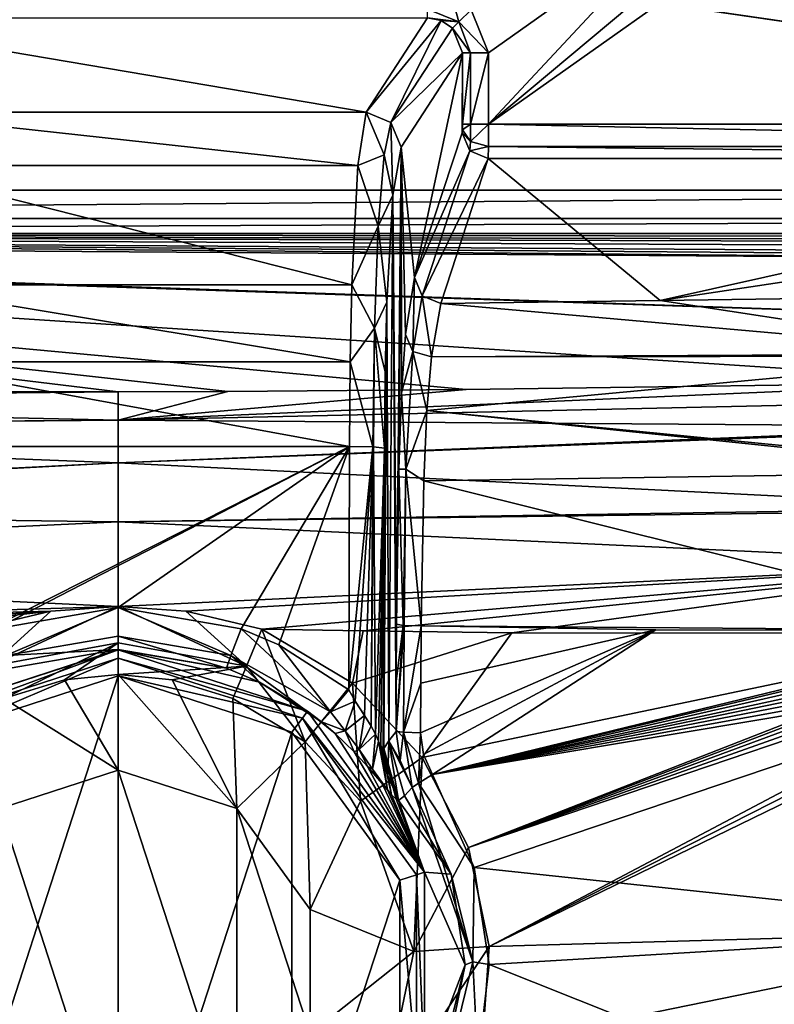
# Model space of a CAD drawing. Units: millimetres. Extents: x -250 to 250, y -319 to 10.
# Drawn here: x -11 to 75, y -159 to -46 of the extents above; entities that cross this region are included whole.
import ezdxf

# ---------------------------------------------------------------- set-up
doc = ezdxf.new("R2010")
doc.units = ezdxf.units.MM
doc.header["$LTSCALE"] = 101.851852
for name, color, linetype in [('10', 7, 'CONTINUOUS'), ('106', 7, 'CONTINUOUS'), ('107', 7, 'CONTINUOUS'), ('108', 7, 'CONTINUOUS'), ('109', 7, 'CONTINUOUS'), ('110', 7, 'CONTINUOUS'), ('111', 7, 'CONTINUOUS'), ('112', 7, 'CONTINUOUS'), ('113', 7, 'CONTINUOUS'), ('114', 7, 'CONTINUOUS'), ('115', 7, 'CONTINUOUS'), ('116', 7, 'CONTINUOUS'), ('117', 7, 'CONTINUOUS'), ('13', 7, 'CONTINUOUS'), ('137', 7, 'CONTINUOUS'), ('186', 7, 'CONTINUOUS'), ('209', 7, 'CONTINUOUS'), ('21', 7, 'CONTINUOUS'), ('210', 7, 'CONTINUOUS'), ('211', 7, 'CONTINUOUS'), ('212', 7, 'CONTINUOUS'), ('24', 7, 'CONTINUOUS'), ('262', 7, 'CONTINUOUS'), ('310', 7, 'CONTINUOUS'), ('32', 7, 'CONTINUOUS'), ('33', 7, 'CONTINUOUS'), ('35', 7, 'CONTINUOUS'), ('36', 7, 'CONTINUOUS'), ('4', 7, 'CONTINUOUS'), ('5', 7, 'CONTINUOUS'), ('53', 7, 'CONTINUOUS'), ('57', 7, 'CONTINUOUS'), ('6', 7, 'CONTINUOUS'), ('65', 7, 'CONTINUOUS'), ('69', 7, 'CONTINUOUS'), ('7', 7, 'CONTINUOUS'), ('72', 7, 'CONTINUOUS'), ('76', 7, 'CONTINUOUS'), ('8', 7, 'CONTINUOUS'), ('9', 7, 'CONTINUOUS'), ('91', 7, 'CONTINUOUS')]:
    doc.layers.add(name, color=color, linetype=linetype)

msp = doc.modelspace()

# ---------------------------------------------------------------- linework, layer by layer
at = {"layer": '10', "color": 7, "linetype": 'Continuous'}
for points in [[(-28.27, -56.9, 715.95), (28.27, -56.9, 715.95), (27.33, -62.99, 698.01), (-28.27, -56.9, 715.95)], [(-27.33, -62.99, 698.01), (-28.27, -56.9, 715.95), (27.33, -62.99, 698.01), (-27.33, -62.99, 698.01)], [(-26.65, -76.59, 684.94), (-27.33, -62.99, 698.01), (26.65, -76.59, 684.94), (-26.65, -76.59, 684.94)], [(26.65, -76.59, 684.94), (-27.33, -62.99, 698.01), (27.33, -62.99, 698.01), (26.65, -76.59, 684.94)], [(-26.45, -85.39, 681.13), (-26.65, -76.59, 684.94), (26.45, -85.39, 681.13), (-26.45, -85.39, 681.13)], [(26.45, -85.39, 681.13), (-26.65, -76.59, 684.94), (26.65, -76.59, 684.94), (26.45, -85.39, 681.13)], [(26.37, -95.06, 679.52), (-26.37, -95.06, 679.52), (-26.45, -85.39, 681.13), (26.37, -95.06, 679.52)], [(26.37, -95.06, 679.52), (-26.45, -85.39, 681.13), (26.45, -85.39, 681.13), (26.37, -95.06, 679.52)]]:
    msp.add_3dface(points, dxfattribs=at)
at = {"layer": '106', "color": 7, "linetype": 'Continuous'}
for points in [[(28.27, -56.9, 715.95), (35.28, -46.13, 837.27), (36.85, -46.45, 837.31), (28.27, -56.9, 715.95)], [(28.27, -56.9, 715.95), (36.85, -46.45, 837.31), (31.08, -58.07, 715.89), (28.27, -56.9, 715.95)], [(36.85, -46.45, 837.31), (38.12, -47.32, 837.31), (31.08, -58.07, 715.89), (36.85, -46.45, 837.31)], [(38.12, -47.32, 837.31), (39.26, -50.13, 837.17), (31.08, -58.07, 715.89), (38.12, -47.32, 837.31)], [(39.26, -50.13, 837.17), (32.26, -60.88, 716.07), (31.08, -58.07, 715.89), (39.26, -50.13, 837.17)]]:
    msp.add_3dface(points, dxfattribs=at)
at = {"layer": '107', "color": 7, "linetype": 'Continuous'}
for points in [[(27.33, -62.99, 698.01), (28.27, -56.9, 715.95), (30.31, -61.76, 702.5), (27.33, -62.99, 698.01)], [(28.27, -56.9, 715.95), (31.08, -58.07, 715.89), (30.31, -61.76, 702.5), (28.27, -56.9, 715.95)], [(31.08, -58.07, 715.89), (31.33, -66.37, 699.93), (30.31, -61.76, 702.5), (31.08, -58.07, 715.89)], [(32.26, -60.88, 716.07), (31.33, -66.37, 699.93), (31.08, -58.07, 715.89), (32.26, -60.88, 716.07)], [(29.66, -69.92, 691.26), (27.33, -62.99, 698.01), (30.31, -61.76, 702.5), (29.66, -69.92, 691.26)], [(31.33, -66.37, 699.93), (29.66, -69.92, 691.26), (30.31, -61.76, 702.5), (31.33, -66.37, 699.93)], [(26.65, -76.59, 684.94), (27.33, -62.99, 698.01), (29.66, -69.92, 691.26), (26.65, -76.59, 684.94)], [(31.33, -66.37, 699.93), (30.65, -78.6, 688.16), (29.66, -69.92, 691.26), (31.33, -66.37, 699.93)], [(29.22, -81.54, 683.61), (26.65, -76.59, 684.94), (29.66, -69.92, 691.26), (29.22, -81.54, 683.61)], [(30.65, -78.6, 688.16), (29.22, -81.54, 683.61), (29.66, -69.92, 691.26), (30.65, -78.6, 688.16)], [(26.45, -85.39, 681.13), (26.65, -76.59, 684.94), (29.22, -81.54, 683.61), (26.45, -85.39, 681.13)], [(30.65, -78.6, 688.16), (30.45, -86.52, 684.74), (29.22, -81.54, 683.61), (30.65, -78.6, 688.16)], [(29.04, -95.11, 680.54), (26.45, -85.39, 681.13), (29.22, -81.54, 683.61), (29.04, -95.11, 680.54)], [(29.04, -95.11, 680.54), (29.22, -81.54, 683.61), (29.12, -95.11, 680.61), (29.04, -95.11, 680.54)], [(29.22, -81.54, 683.61), (30.36, -95.23, 683.29), (29.12, -95.11, 680.61), (29.22, -81.54, 683.61)], [(30.45, -86.52, 684.74), (30.36, -95.23, 683.29), (29.22, -81.54, 683.61), (30.45, -86.52, 684.74)], [(26.37, -95.06, 679.52), (26.45, -85.39, 681.13), (29.04, -95.11, 680.54), (26.37, -95.06, 679.52)]]:
    msp.add_3dface(points, dxfattribs=at)
at = {"layer": '108', "color": 7, "linetype": 'Continuous'}
for points in [[(26.3, -122.82, 678.35), (26.37, -95.06, 679.52), (29.04, -95.11, 680.54), (26.3, -122.82, 678.35)], [(26.3, -122.82, 678.35), (29.04, -95.11, 680.54), (27.02, -124.11, 678.37), (26.3, -122.82, 678.35)], [(27.02, -124.11, 678.37), (29.04, -95.11, 680.54), (28.08, -125.75, 678.65), (27.02, -124.11, 678.37)], [(28.08, -125.75, 678.65), (29.04, -95.11, 680.54), (28.83, -126.96, 679.09), (28.08, -125.75, 678.65)], [(29.04, -95.11, 680.54), (29.12, -95.11, 680.61), (28.83, -126.96, 679.09), (29.04, -95.11, 680.54)], [(28.83, -126.96, 679.09), (29.12, -95.11, 680.61), (29.34, -127.9, 679.55), (28.83, -126.96, 679.09)], [(29.12, -95.11, 680.61), (30.36, -95.23, 683.29), (29.34, -127.9, 679.55), (29.12, -95.11, 680.61)], [(29.34, -127.9, 679.55), (30.36, -95.23, 683.29), (29.7, -128.67, 680.02), (29.34, -127.9, 679.55)], [(29.7, -128.67, 680.02), (30.36, -95.23, 683.29), (29.95, -129.24, 680.48), (29.7, -128.67, 680.02)], [(29.95, -129.24, 680.48), (30.36, -95.23, 683.29), (30.2, -129.69, 681.24), (29.95, -129.24, 680.48)], [(30.36, -95.23, 683.29), (30.28, -129.52, 681.85), (30.2, -129.69, 681.24), (30.36, -95.23, 683.29)]]:
    msp.add_3dface(points, dxfattribs=at)
at = {"layer": '109', "color": 7, "linetype": 'Continuous'}
for points in [[(30.85, -128.64, 691.62), (31.69, -127.58, 706.21), (32.15, -130.89, 706.16), (30.85, -128.64, 691.62)], [(30.28, -129.52, 681.85), (30.85, -128.64, 691.62), (30.73, -132.59, 682.17), (30.28, -129.52, 681.85)], [(30.85, -128.64, 691.62), (31.97, -135.45, 682.18), (30.73, -132.59, 682.17), (30.85, -128.64, 691.62)], [(33.52, -133.96, 706.15), (32.64, -134.91, 691.83), (30.85, -128.64, 691.62), (33.52, -133.96, 706.15)], [(33.52, -133.96, 706.15), (30.85, -128.64, 691.62), (32.15, -130.89, 706.16), (33.52, -133.96, 706.15)], [(32.64, -134.91, 691.83), (31.97, -135.45, 682.18), (30.85, -128.64, 691.62), (32.64, -134.91, 691.83)]]:
    msp.add_3dface(points, dxfattribs=at)
at = {"layer": '110', "color": 7, "linetype": 'Continuous'}
for points in [[(26.3, -122.82, 678.35), (27.02, -124.11, 678.37), (24.2, -125.33, 676.99), (26.3, -122.82, 678.35)], [(24.2, -125.33, 676.99), (27.02, -124.11, 678.37), (25.88, -127.5, 676.51), (24.2, -125.33, 676.99)], [(27.02, -124.11, 678.37), (28.08, -125.75, 678.65), (25.88, -127.5, 676.51), (27.02, -124.11, 678.37)], [(23.16, -126.48, 673.8), (24.2, -125.33, 676.99), (25.88, -127.5, 676.51), (23.16, -126.48, 673.8)], [(25.88, -127.5, 676.51), (28.08, -125.75, 678.65), (27.47, -129.64, 676.34), (25.88, -127.5, 676.51)], [(28.08, -125.75, 678.65), (28.83, -126.96, 679.09), (27.47, -129.64, 676.34), (28.08, -125.75, 678.65)], [(24.74, -127.83, 673.83), (23.16, -126.48, 673.8), (25.88, -127.5, 676.51), (24.74, -127.83, 673.83)], [(28.83, -126.96, 679.09), (29.34, -127.9, 679.55), (27.47, -129.64, 676.34), (28.83, -126.96, 679.09)], [(26.89, -129.92, 674.07), (24.74, -127.83, 673.83), (25.88, -127.5, 676.51), (26.89, -129.92, 674.07)], [(26.89, -129.92, 674.07), (25.88, -127.5, 676.51), (27.47, -129.64, 676.34), (26.89, -129.92, 674.07)], [(27.47, -129.64, 676.34), (29.34, -127.9, 679.55), (29.01, -131.89, 676.43), (27.47, -129.64, 676.34)], [(29.34, -127.9, 679.55), (29.7, -128.67, 680.02), (29.01, -131.89, 676.43), (29.34, -127.9, 679.55)], [(29.7, -128.67, 680.02), (30.7, -134.25, 677.32), (29.01, -131.89, 676.43), (29.7, -128.67, 680.02)], [(30.7, -134.25, 677.32), (29.7, -128.67, 680.02), (29.95, -129.24, 680.48), (30.7, -134.25, 677.32)], [(28.41, -131.57, 674.69), (26.89, -129.92, 674.07), (27.47, -129.64, 676.34), (28.41, -131.57, 674.69)], [(28.41, -131.57, 674.69), (27.47, -129.64, 676.34), (29.01, -131.89, 676.43), (28.41, -131.57, 674.69)], [(31.18, -134.8, 678.44), (30.7, -134.25, 677.32), (29.95, -129.24, 680.48), (31.18, -134.8, 678.44)], [(31.18, -134.8, 678.44), (29.95, -129.24, 680.48), (30.2, -129.69, 681.24), (31.18, -134.8, 678.44)], [(30.28, -129.52, 681.85), (31.7, -135.31, 680.31), (30.2, -129.69, 681.24), (30.28, -129.52, 681.85)], [(31.7, -135.31, 680.31), (31.18, -134.8, 678.44), (30.2, -129.69, 681.24), (31.7, -135.31, 680.31)], [(31.97, -135.45, 682.18), (31.7, -135.31, 680.31), (30.28, -129.52, 681.85), (31.97, -135.45, 682.18)], [(31.97, -135.45, 682.18), (30.28, -129.52, 681.85), (30.73, -132.59, 682.17), (31.97, -135.45, 682.18)], [(30.06, -133.49, 676.26), (28.41, -131.57, 674.69), (29.01, -131.89, 676.43), (30.06, -133.49, 676.26)], [(30.7, -134.25, 677.32), (30.06, -133.49, 676.26), (29.01, -131.89, 676.43), (30.7, -134.25, 677.32)]]:
    msp.add_3dface(points, dxfattribs=at)
at = {"layer": '111', "color": 7, "linetype": 'Continuous'}
for points in [[(0, -113.45, 678.75), (14.01, -115.88, 678.65), (12.85, -118.92, 677.27), (0, -113.45, 678.75)], [(0, -116.69, 677.37), (0, -113.45, 678.75), (12.85, -118.92, 677.27), (0, -116.69, 677.37)], [(12.34, -120.36, 674.09), (0, -118.22, 674.19), (0, -116.69, 677.37), (12.34, -120.36, 674.09)], [(12.34, -120.36, 674.09), (0, -116.69, 677.37), (12.85, -118.92, 677.27), (12.34, -120.36, 674.09)], [(14.01, -115.88, 678.65), (24.2, -125.33, 676.99), (12.85, -118.92, 677.27), (14.01, -115.88, 678.65)], [(14.01, -115.88, 678.65), (18.3, -117.69, 678.57), (24.2, -125.33, 676.99), (14.01, -115.88, 678.65)], [(18.3, -117.69, 678.57), (26.3, -122.82, 678.35), (24.2, -125.33, 676.99), (18.3, -117.69, 678.57)], [(16.12, -121.96, 674.01), (12.34, -120.36, 674.09), (12.85, -118.92, 677.27), (16.12, -121.96, 674.01)], [(23.16, -126.48, 673.8), (16.12, -121.96, 674.01), (12.85, -118.92, 677.27), (23.16, -126.48, 673.8)], [(24.2, -125.33, 676.99), (23.16, -126.48, 673.8), (12.85, -118.92, 677.27), (24.2, -125.33, 676.99)]]:
    msp.add_3dface(points, dxfattribs=at)
at = {"layer": '112', "color": 7, "linetype": 'Continuous'}
for points in [[(38.03, -43.71, 840), (38.83, -46.57, 839.27), (35.28, -45.13, 839.24), (38.03, -43.71, 840)], [(38.03, -43.71, 840), (40.25, -45.23, 840), (38.83, -46.57, 839.27), (38.03, -43.71, 840)], [(38.83, -46.57, 839.27), (35.28, -46.13, 837.27), (35.28, -45.13, 839.24), (38.83, -46.57, 839.27)], [(40.25, -45.23, 840), (42.25, -50.13, 840), (38.83, -46.57, 839.27), (40.25, -45.23, 840)], [(36.85, -46.45, 837.31), (35.28, -46.13, 837.27), (38.83, -46.57, 839.27), (36.85, -46.45, 837.31)], [(38.12, -47.32, 837.31), (36.85, -46.45, 837.31), (38.83, -46.57, 839.27), (38.12, -47.32, 837.31)], [(40.19, -50.13, 839.18), (38.12, -47.32, 837.31), (38.83, -46.57, 839.27), (40.19, -50.13, 839.18)], [(42.25, -50.13, 840), (40.19, -50.13, 839.18), (38.83, -46.57, 839.27), (42.25, -50.13, 840)], [(39.26, -50.13, 837.17), (38.12, -47.32, 837.31), (40.19, -50.13, 839.18), (39.26, -50.13, 837.17)]]:
    msp.add_3dface(points, dxfattribs=at)
at = {"layer": '113', "color": 7, "linetype": 'Continuous'}
for points in [[(39.26, -58.25, 837.17), (39.26, -50.13, 837.17), (40.19, -50.13, 839.18), (39.26, -58.25, 837.17)], [(39.26, -58.25, 837.17), (40.19, -50.13, 839.18), (40.19, -58.25, 839.18), (39.26, -58.25, 837.17)], [(42.25, -50.13, 840), (42.25, -58.25, 840), (40.19, -58.25, 839.18), (42.25, -50.13, 840)], [(40.19, -50.13, 839.18), (42.25, -50.13, 840), (40.19, -58.25, 839.18), (40.19, -50.13, 839.18)]]:
    msp.add_3dface(points, dxfattribs=at)
at = {"layer": '114', "color": 7, "linetype": 'Continuous'}
for points in [[(31.69, -127.58, 706.21), (31.71, -121.89, 706.54), (32.5, -115.47, 708.78), (31.69, -127.58, 706.21)], [(32.61, -115.48, 708.9), (31.69, -127.58, 706.21), (32.5, -115.47, 708.78), (32.61, -115.48, 708.9)], [(32.55, -127.68, 708.15), (31.69, -127.58, 706.21), (32.61, -115.48, 708.9), (32.55, -127.68, 708.15)], [(31.71, -121.89, 706.54), (31.73, -115.34, 706.95), (32.5, -115.47, 708.78), (31.71, -121.89, 706.54)], [(34.55, -115.54, 709.77), (32.55, -127.68, 708.15), (32.61, -115.48, 708.9), (34.55, -115.54, 709.77)], [(34.55, -115.54, 709.77), (34.51, -122.06, 709.35), (32.55, -127.68, 708.15), (34.55, -115.54, 709.77)], [(34.51, -122.06, 709.35), (34.48, -127.74, 709.03), (32.55, -127.68, 708.15), (34.51, -122.06, 709.35)]]:
    msp.add_3dface(points, dxfattribs=at)
at = {"layer": '115', "color": 7, "linetype": 'Continuous'}
for points in [[(32.15, -130.89, 706.16), (31.69, -127.58, 706.21), (32.55, -127.68, 708.15), (32.15, -130.89, 706.16)], [(33.52, -133.96, 706.15), (32.15, -130.89, 706.16), (32.55, -127.68, 708.15), (33.52, -133.96, 706.15)], [(33.52, -133.96, 706.15), (32.55, -127.68, 708.15), (34.25, -133.5, 708.01), (33.52, -133.96, 706.15)], [(32.55, -127.68, 708.15), (34.48, -127.74, 709.03), (34.25, -133.5, 708.01), (32.55, -127.68, 708.15)], [(34.48, -127.74, 709.03), (34.81, -130.22, 708.92), (34.25, -133.5, 708.01), (34.48, -127.74, 709.03)], [(34.81, -130.22, 708.92), (35.83, -132.51, 708.88), (34.25, -133.5, 708.01), (34.81, -130.22, 708.92)]]:
    msp.add_3dface(points, dxfattribs=at)
at = {"layer": '116', "color": 7, "linetype": 'Continuous'}
for points in [[(35.83, -132.51, 708.88), (40.59, -143.1, 708.88), (34.25, -133.5, 708.01), (35.83, -132.51, 708.88)], [(33.52, -133.96, 706.15), (34.25, -133.5, 708.01), (40.43, -153.88, 708.01), (33.52, -133.96, 706.15)], [(34.25, -133.5, 708.01), (40.59, -143.1, 708.88), (40.43, -153.88, 708.01), (34.25, -133.5, 708.01)], [(37.98, -143.86, 706.15), (33.52, -133.96, 706.15), (40.43, -153.88, 708.01), (37.98, -143.86, 706.15)], [(40.59, -143.1, 708.88), (42.29, -154.18, 708.88), (40.43, -153.88, 708.01), (40.59, -143.1, 708.88)], [(39.57, -154.23, 706.15), (37.98, -143.86, 706.15), (40.43, -153.88, 708.01), (39.57, -154.23, 706.15)], [(35.39, -174.57, 708.01), (39.57, -154.23, 706.15), (40.43, -153.88, 708.01), (35.39, -174.57, 708.01)], [(41.03, -165.3, 708.88), (35.39, -174.57, 708.01), (40.43, -153.88, 708.01), (41.03, -165.3, 708.88)], [(42.29, -154.18, 708.88), (41.03, -165.3, 708.88), (40.43, -153.88, 708.01), (42.29, -154.18, 708.88)], [(34.52, -174.36, 706.15), (39.57, -154.23, 706.15), (35.39, -174.57, 708.01), (34.52, -174.36, 706.15)]]:
    msp.add_3dface(points, dxfattribs=at)
at = {"layer": '117', "color": 7, "linetype": 'Continuous'}
for points in [[(21.32, -128.76, 715.25), (16.38, -115.89, 718.93), (14.61, -120.13, 717.78), (21.32, -128.76, 715.25)], [(21.32, -128.76, 715.25), (26.73, -122.08, 718.93), (16.38, -115.89, 718.93), (21.32, -128.76, 715.25)], [(13.06, -123.82, 715.26), (21.32, -128.76, 715.25), (14.61, -120.13, 717.78), (13.06, -123.82, 715.26)], [(21.32, -128.76, 715.25), (27.63, -135.52, 715.25), (26.73, -122.08, 718.93), (21.32, -128.76, 715.25)], [(27.63, -135.52, 715.25), (34.65, -130.56, 718.93), (26.73, -122.08, 718.93), (27.63, -135.52, 715.25)], [(27.63, -135.52, 715.25), (33.73, -152.7, 715.26), (34.65, -130.56, 718.93), (27.63, -135.52, 715.25)], [(33.73, -152.7, 715.26), (39.95, -140.81, 718.93), (34.65, -130.56, 718.93), (33.73, -152.7, 715.26)], [(33.73, -152.7, 715.26), (42.29, -152.12, 718.93), (39.95, -140.81, 718.93), (33.73, -152.7, 715.26)], [(33.73, -152.7, 715.26), (30, -170.58, 715.25), (42.29, -152.12, 718.93), (33.73, -152.7, 715.26)], [(30, -170.58, 715.25), (41.5, -163.65, 718.93), (42.29, -152.12, 718.93), (30, -170.58, 715.25)]]:
    msp.add_3dface(points, dxfattribs=at)
at = {"layer": '13', "color": 7, "linetype": 'Continuous'}
for points in [[(32.26, -60.88, 716.07), (39.26, -50.13, 837.17), (33.79, -75.77, 742.6), (32.26, -60.88, 716.07)], [(33.79, -75.77, 742.6), (39.26, -50.13, 837.17), (39.21, -59.24, 836.35), (33.79, -75.77, 742.6)], [(39.21, -59.24, 836.35), (39.26, -50.13, 837.17), (39.25, -58.9, 836.94), (39.21, -59.24, 836.35)], [(39.26, -50.13, 837.17), (39.26, -58.25, 837.17), (39.25, -58.9, 836.94), (39.26, -50.13, 837.17)], [(31.33, -66.37, 699.93), (32.26, -60.88, 716.07), (31.73, -115.34, 706.95), (31.33, -66.37, 699.93)], [(31.73, -115.34, 706.95), (32.26, -60.88, 716.07), (31.99, -97.66, 711.36), (31.73, -115.34, 706.95)], [(31.99, -97.66, 711.36), (32.26, -60.88, 716.07), (32.32, -88.94, 717.18), (31.99, -97.66, 711.36)], [(32.32, -88.94, 717.18), (32.26, -60.88, 716.07), (32.78, -82.28, 725.05), (32.32, -88.94, 717.18)], [(32.78, -82.28, 725.05), (32.26, -60.88, 716.07), (33.79, -75.77, 742.6), (32.78, -82.28, 725.05)], [(30.65, -78.6, 688.16), (31.33, -66.37, 699.93), (30.85, -128.64, 691.62), (30.65, -78.6, 688.16)], [(30.85, -128.64, 691.62), (31.33, -66.37, 699.93), (31.69, -127.58, 706.21), (30.85, -128.64, 691.62)], [(31.69, -127.58, 706.21), (31.33, -66.37, 699.93), (31.71, -121.89, 706.54), (31.69, -127.58, 706.21)], [(31.71, -121.89, 706.54), (31.33, -66.37, 699.93), (31.73, -115.34, 706.95), (31.71, -121.89, 706.54)], [(30.45, -86.52, 684.74), (30.65, -78.6, 688.16), (30.28, -129.52, 681.85), (30.45, -86.52, 684.74)], [(30.28, -129.52, 681.85), (30.65, -78.6, 688.16), (30.85, -128.64, 691.62), (30.28, -129.52, 681.85)], [(30.36, -95.23, 683.29), (30.45, -86.52, 684.74), (30.28, -129.52, 681.85), (30.36, -95.23, 683.29)]]:
    msp.add_3dface(points, dxfattribs=at)
at = {"layer": '137', "color": 7, "linetype": 'Continuous'}
for points in [[(-14.01, -115.88, 678.65), (0, -113.45, 678.75), (-12.85, -118.92, 677.27), (-14.01, -115.88, 678.65)], [(0, -113.45, 678.75), (0, -116.69, 677.37), (-12.85, -118.92, 677.27), (0, -113.45, 678.75)], [(0, -116.69, 677.37), (0, -118.22, 674.19), (-12.85, -118.92, 677.27), (0, -116.69, 677.37)], [(0, -118.22, 674.19), (-12.34, -120.36, 674.09), (-12.85, -118.92, 677.27), (0, -118.22, 674.19)]]:
    msp.add_3dface(points, dxfattribs=at)
at = {"layer": '186', "color": 7, "linetype": 'Continuous'}
for points in [[(42.25, -58.25, 840), (162.46, -60.82, 839.06), (42.24, -60.82, 839.06), (42.25, -58.25, 840)], [(42.25, -58.25, 840), (162.46, -58.25, 840), (162.46, -60.82, 839.06), (42.25, -58.25, 840)], [(162.46, -62.19, 836.69), (42.21, -62.19, 836.69), (42.24, -60.82, 839.06), (162.46, -62.19, 836.69)], [(162.46, -60.82, 839.06), (162.46, -62.19, 836.69), (42.24, -60.82, 839.06), (162.46, -60.82, 839.06)]]:
    msp.add_3dface(points, dxfattribs=at)
at = {"layer": '209', "color": 7, "linetype": 'Continuous'}
for points in [[(39.25, -58.9, 836.94), (39.26, -58.25, 837.17), (40.19, -58.25, 839.18), (39.25, -58.9, 836.94)], [(39.25, -58.9, 836.94), (40.19, -58.25, 839.18), (40.17, -60.23, 838.48), (39.25, -58.9, 836.94)], [(40.19, -58.25, 839.18), (42.25, -58.25, 840), (40.17, -60.23, 838.48), (40.19, -58.25, 839.18)], [(42.25, -58.25, 840), (42.24, -60.82, 839.06), (40.17, -60.23, 838.48), (42.25, -58.25, 840)], [(39.21, -59.24, 836.35), (39.25, -58.9, 836.94), (40.17, -60.23, 838.48), (39.21, -59.24, 836.35)], [(39.21, -59.24, 836.35), (40.17, -60.23, 838.48), (40.1, -61.32, 836.66), (39.21, -59.24, 836.35)], [(40.17, -60.23, 838.48), (42.24, -60.82, 839.06), (40.1, -61.32, 836.66), (40.17, -60.23, 838.48)], [(42.24, -60.82, 839.06), (42.21, -62.19, 836.69), (40.1, -61.32, 836.66), (42.24, -60.82, 839.06)]]:
    msp.add_3dface(points, dxfattribs=at)
at = {"layer": '21', "color": 7, "linetype": 'Continuous'}
for points in [[(-208.54, -70.73, 845.87), (-144.33, -71.8, 839.77), (130.62, -73.74, 828.78), (-208.54, -70.73, 845.87)], [(208.54, -70.73, 845.87), (-208.54, -70.73, 845.87), (208.11, -71.17, 843.37), (208.54, -70.73, 845.87)], [(208.11, -71.17, 843.37), (-208.54, -70.73, 845.87), (207.68, -71.61, 840.87), (208.11, -71.17, 843.37)], [(207.68, -71.61, 840.87), (-208.54, -70.73, 845.87), (144.33, -71.8, 839.77), (207.68, -71.61, 840.87)], [(144.33, -71.8, 839.77), (-208.54, -70.73, 845.87), (136.13, -72.32, 836.87), (144.33, -71.8, 839.77)], [(136.13, -72.32, 836.87), (-208.54, -70.73, 845.87), (132.8, -72.98, 833.08), (136.13, -72.32, 836.87)], [(132.8, -72.98, 833.08), (-208.54, -70.73, 845.87), (131.62, -73.39, 830.78), (132.8, -72.98, 833.08)], [(131.62, -73.39, 830.78), (-208.54, -70.73, 845.87), (130.62, -73.74, 828.78), (131.62, -73.39, 830.78)], [(-144.33, -71.8, 839.77), (-136.13, -72.32, 836.87), (115.33, -80.74, 789.1), (-144.33, -71.8, 839.77)], [(130.62, -73.74, 828.78), (-144.33, -71.8, 839.77), (115.33, -80.74, 789.1), (130.62, -73.74, 828.78)], [(39.67, -88.54, 744.87), (100.04, -87.72, 749.48), (-136.13, -72.32, 836.87), (39.67, -88.54, 744.87)], [(-136.13, -72.32, 836.87), (100.04, -87.72, 749.48), (115.33, -80.74, 789.1), (-136.13, -72.32, 836.87)], [(12.48, -88.78, 743.51), (39.67, -88.54, 744.87), (-136.13, -72.32, 836.87), (12.48, -88.78, 743.51)], [(0, -88.81, 743.33), (12.48, -88.78, 743.51), (-136.13, -72.32, 836.87), (0, -88.81, 743.33)], [(-12.48, -88.78, 743.51), (0, -88.81, 743.33), (-136.13, -72.32, 836.87), (-12.48, -88.78, 743.51)]]:
    msp.add_3dface(points, dxfattribs=at)
at = {"layer": '210', "color": 7, "linetype": 'Continuous'}
for points in [[(33.79, -75.77, 742.6), (39.21, -59.24, 836.35), (40.1, -61.32, 836.66), (33.79, -75.77, 742.6)], [(33.79, -75.77, 742.6), (40.1, -61.32, 836.66), (34.68, -77.85, 742.91), (33.79, -75.77, 742.6)], [(40.1, -61.32, 836.66), (42.21, -62.19, 836.69), (34.68, -77.85, 742.91), (40.1, -61.32, 836.66)], [(42.21, -62.19, 836.69), (36.79, -78.72, 742.95), (34.68, -77.85, 742.91), (42.21, -62.19, 836.69)]]:
    msp.add_3dface(points, dxfattribs=at)
at = {"layer": '211', "color": 7, "linetype": 'Continuous'}
for points in [[(32.78, -82.28, 725.05), (33.79, -75.77, 742.6), (33.59, -84.22, 725.72), (32.78, -82.28, 725.05)], [(33.79, -75.77, 742.6), (34.68, -77.85, 742.91), (33.59, -84.22, 725.72), (33.79, -75.77, 742.6)], [(34.68, -77.85, 742.91), (35.71, -84.81, 726.49), (33.59, -84.22, 725.72), (34.68, -77.85, 742.91)], [(36.79, -78.72, 742.95), (35.71, -84.81, 726.49), (34.68, -77.85, 742.91), (36.79, -78.72, 742.95)], [(32.32, -88.94, 717.18), (32.78, -82.28, 725.05), (33.59, -84.22, 725.72), (32.32, -88.94, 717.18)], [(32.8, -97.66, 713.46), (32.32, -88.94, 717.18), (33.59, -84.22, 725.72), (32.8, -97.66, 713.46)], [(35.21, -90.93, 719.25), (32.8, -97.66, 713.46), (33.59, -84.22, 725.72), (35.21, -90.93, 719.25)], [(35.71, -84.81, 726.49), (35.21, -90.93, 719.25), (33.59, -84.22, 725.72), (35.71, -84.81, 726.49)], [(31.99, -97.66, 711.36), (32.32, -88.94, 717.18), (32.8, -97.66, 713.46), (31.99, -97.66, 711.36)], [(35.21, -90.93, 719.25), (34.84, -98.96, 713.89), (32.8, -97.66, 713.46), (35.21, -90.93, 719.25)], [(31.73, -115.34, 706.95), (31.99, -97.66, 711.36), (32.5, -115.47, 708.78), (31.73, -115.34, 706.95)], [(32.5, -115.47, 708.78), (31.99, -97.66, 711.36), (32.8, -97.66, 713.46), (32.5, -115.47, 708.78)], [(32.61, -115.48, 708.9), (32.5, -115.47, 708.78), (32.8, -97.66, 713.46), (32.61, -115.48, 708.9)], [(34.55, -115.54, 709.77), (32.61, -115.48, 708.9), (32.8, -97.66, 713.46), (34.55, -115.54, 709.77)], [(34.84, -98.96, 713.89), (34.55, -115.54, 709.77), (32.8, -97.66, 713.46), (34.84, -98.96, 713.89)]]:
    msp.add_3dface(points, dxfattribs=at)
at = {"layer": '212', "color": 7, "linetype": 'Continuous'}
for points in [[(7.7, -113.87, 718.92), (0, -113.31, 718.93), (14.61, -120.13, 717.78), (7.7, -113.87, 718.92)], [(14.61, -120.13, 717.78), (0, -113.31, 718.93), (0, -117.45, 717.71), (14.61, -120.13, 717.78)], [(16.38, -115.89, 718.93), (7.7, -113.87, 718.92), (14.61, -120.13, 717.78), (16.38, -115.89, 718.93)], [(0, -121.08, 715.36), (14.61, -120.13, 717.78), (0, -117.45, 717.71), (0, -121.08, 715.36)], [(0, -121.08, 715.36), (6.15, -121.69, 715.32), (14.61, -120.13, 717.78), (0, -121.08, 715.36)], [(6.15, -121.69, 715.32), (13.06, -123.82, 715.26), (14.61, -120.13, 717.78), (6.15, -121.69, 715.32)]]:
    msp.add_3dface(points, dxfattribs=at)
at = {"layer": '24', "color": 7, "linetype": 'Continuous'}
for points in [[(244.82, 0, 850), (-244.82, 0, 850), (216.07, -66.85, 850), (244.82, 0, 850)], [(-244.82, 0, 850), (-208.54, -65.8, 850), (208.54, -65.8, 850), (-244.82, 0, 850)], [(216.07, -66.85, 850), (-244.82, 0, 850), (208.54, -65.8, 850), (216.07, -66.85, 850)]]:
    msp.add_3dface(points, dxfattribs=at)
at = {"layer": '262', "color": 7, "linetype": 'Continuous'}
for points in [[(0, -113.31, 718.93), (-7.7, -113.87, 718.92), (-14.61, -120.13, 717.78), (0, -113.31, 718.93)], [(0, -113.31, 718.93), (-14.61, -120.13, 717.78), (0, -117.45, 717.71), (0, -113.31, 718.93)], [(-7.7, -113.87, 718.92), (-16.38, -115.89, 718.93), (-14.61, -120.13, 717.78), (-7.7, -113.87, 718.92)], [(-14.61, -120.13, 717.78), (-13.06, -123.82, 715.26), (0, -117.45, 717.71), (-14.61, -120.13, 717.78)], [(-13.06, -123.82, 715.26), (-6.15, -121.69, 715.32), (0, -117.45, 717.71), (-13.06, -123.82, 715.26)], [(-6.15, -121.69, 715.32), (0, -121.08, 715.36), (0, -117.45, 717.71), (-6.15, -121.69, 715.32)]]:
    msp.add_3dface(points, dxfattribs=at)
at = {"layer": '310', "linetype": 'Continuous'}
for points in [[(0, -178, 705.78), (0, -132, 705.78), (-13.52, -136.39, 705.78), (0, -178, 705.78)], [(0, -178, 705.78), (13.52, -173.61, 705.78), (0, -132, 705.78), (0, -178, 705.78)], [(13.52, -173.61, 705.78), (13.52, -136.39, 705.78), (0, -132, 705.78), (13.52, -173.61, 705.78)], [(0, -178, 705.78), (-13.52, -136.39, 705.78), (-13.52, -173.61, 705.78), (0, -178, 705.78)], [(13.52, -173.61, 705.78), (21.87, -162.11, 705.78), (13.52, -136.39, 705.78), (13.52, -173.61, 705.78)], [(21.87, -162.11, 705.78), (21.87, -147.89, 705.78), (13.52, -136.39, 705.78), (21.87, -162.11, 705.78)]]:
    msp.add_3dface(points, dxfattribs=at)
at = {"layer": '32', "color": 7, "linetype": 'Continuous'}
for points in [[(0, -118.22, 674.19), (0, -118.26, 673.74), (-21.57, -125.26, 673.74), (0, -118.22, 674.19)], [(0, -118.22, 674.19), (-21.57, -125.26, 673.74), (-12.34, -120.36, 674.09), (0, -118.22, 674.19)]]:
    msp.add_3dface(points, dxfattribs=at)
at = {"layer": '33', "color": 7, "linetype": 'Continuous'}
for points in [[(-21.57, -125.26, 673.74), (0, -118.26, 673.74), (-21.03, -126.05, 671.79), (-21.57, -125.26, 673.74)], [(0, -118.26, 673.74), (0, -119.22, 671.79), (-21.03, -126.05, 671.79), (0, -118.26, 673.74)], [(0, -119.22, 671.79), (-19.81, -127.68, 671), (-21.03, -126.05, 671.79), (0, -119.22, 671.79)], [(0, -121.25, 671), (-19.81, -127.68, 671), (0, -119.22, 671.79), (0, -121.25, 671)]]:
    msp.add_3dface(points, dxfattribs=at)
at = {"layer": '35', "color": 7, "linetype": 'Continuous'}
for points in [[(16.38, -115.89, 718.93), (26.73, -122.08, 718.93), (27.93, -116.09, 719.41), (16.38, -115.89, 718.93)], [(27.93, -116.09, 719.41), (26.73, -122.08, 718.93), (44.9, -116.34, 720.4), (27.93, -116.09, 719.41)], [(26.73, -122.08, 718.93), (34.65, -130.56, 718.93), (44.9, -116.34, 720.4), (26.73, -122.08, 718.93)], [(44.9, -116.34, 720.4), (34.65, -130.56, 718.93), (102.49, -116.35, 724.8), (44.9, -116.34, 720.4)], [(34.65, -130.56, 718.93), (39.95, -140.81, 718.93), (102.49, -116.35, 724.8), (34.65, -130.56, 718.93)], [(102.49, -116.35, 724.8), (39.95, -140.81, 718.93), (103.67, -116.49, 724.89), (102.49, -116.35, 724.8)], [(103.67, -116.49, 724.89), (39.95, -140.81, 718.93), (104.68, -116.89, 724.97), (103.67, -116.49, 724.89)], [(104.68, -116.89, 724.97), (39.95, -140.81, 718.93), (105.51, -117.53, 725.01), (104.68, -116.89, 724.97)], [(105.51, -117.53, 725.01), (39.95, -140.81, 718.93), (106.15, -118.38, 725.04), (105.51, -117.53, 725.01)], [(39.95, -140.81, 718.93), (42.29, -152.12, 718.93), (106.15, -118.38, 725.04), (39.95, -140.81, 718.93)], [(106.15, -118.38, 725.04), (42.29, -152.12, 718.93), (106.59, -119.45, 725.05), (106.15, -118.38, 725.04)], [(106.59, -119.45, 725.05), (42.29, -152.12, 718.93), (106.75, -120.73, 725.03), (106.59, -119.45, 725.05)], [(106.75, -120.73, 725.03), (42.29, -152.12, 718.93), (106.88, -150.29, 724.58), (106.75, -120.73, 725.03)], [(42.29, -152.12, 718.93), (41.5, -163.65, 718.93), (106.88, -150.29, 724.58), (42.29, -152.12, 718.93)], [(106.88, -150.29, 724.58), (41.5, -163.65, 718.93), (106.82, -180.02, 724.82), (106.88, -150.29, 724.58)]]:
    msp.add_3dface(points, dxfattribs=at)
at = {"layer": '36', "color": 7, "linetype": 'Continuous'}
for points in [[(100.04, -87.72, 749.48), (39.67, -88.54, 744.87), (0, -92.04, 733.19), (100.04, -87.72, 749.48)], [(100.7, -89.81, 741.82), (100.04, -87.72, 749.48), (0, -92.04, 733.19), (100.7, -89.81, 741.82)], [(39.67, -88.54, 744.87), (12.48, -88.78, 743.51), (0, -92.04, 733.19), (39.67, -88.54, 744.87)], [(12.48, -88.78, 743.51), (0, -88.81, 743.33), (0, -92.04, 733.19), (12.48, -88.78, 743.51)], [(101.22, -92.79, 736.08), (100.7, -89.81, 741.82), (0, -92.04, 733.19), (101.22, -92.79, 736.08)], [(0, -96.94, 726.4), (101.22, -92.79, 736.08), (0, -92.04, 733.19), (0, -96.94, 726.4)], [(101.24, -92.96, 735.83), (101.22, -92.79, 736.08), (0, -96.94, 726.4), (101.24, -92.96, 735.83)], [(102.02, -102.04, 728), (101.24, -92.96, 735.83), (0, -96.94, 726.4), (102.02, -102.04, 728)], [(0, -103.64, 721.74), (102.02, -102.04, 728), (0, -96.94, 726.4), (0, -103.64, 721.74)], [(102.03, -102.33, 727.86), (102.02, -102.04, 728), (0, -103.64, 721.74), (102.03, -102.33, 727.86)], [(102.29, -108.44, 725.76), (102.03, -102.33, 727.86), (0, -103.64, 721.74), (102.29, -108.44, 725.76)], [(0, -113.31, 718.93), (102.29, -108.44, 725.76), (0, -103.64, 721.74), (0, -113.31, 718.93)], [(7.7, -113.87, 718.92), (102.29, -108.44, 725.76), (0, -113.31, 718.93), (7.7, -113.87, 718.92)], [(16.38, -115.89, 718.93), (102.29, -108.44, 725.76), (7.7, -113.87, 718.92), (16.38, -115.89, 718.93)], [(16.38, -115.89, 718.93), (27.93, -116.09, 719.41), (102.29, -108.44, 725.76), (16.38, -115.89, 718.93)], [(27.93, -116.09, 719.41), (44.9, -116.34, 720.4), (102.29, -108.44, 725.76), (27.93, -116.09, 719.41)], [(44.9, -116.34, 720.4), (102.49, -116.35, 724.8), (102.29, -108.44, 725.76), (44.9, -116.34, 720.4)]]:
    msp.add_3dface(points, dxfattribs=at)
at = {"layer": '4', "color": 7, "linetype": 'Continuous'}
for points in [[(0, -132, 705.78), (13.52, -136.39, 705.78), (0, -121.08, 715.36), (0, -132, 705.78)], [(0, -121.08, 715.36), (13.52, -136.39, 705.78), (6.15, -121.69, 715.32), (0, -121.08, 715.36)], [(6.15, -121.69, 715.32), (13.52, -136.39, 705.78), (13.06, -123.82, 715.26), (6.15, -121.69, 715.32)], [(13.06, -123.82, 715.26), (13.52, -136.39, 705.78), (21.32, -128.76, 715.25), (13.06, -123.82, 715.26)], [(13.52, -136.39, 705.78), (21.87, -147.89, 705.78), (21.32, -128.76, 715.25), (13.52, -136.39, 705.78)], [(21.32, -128.76, 715.25), (21.87, -147.89, 705.78), (27.63, -135.52, 715.25), (21.32, -128.76, 715.25)], [(27.63, -135.52, 715.25), (21.87, -147.89, 705.78), (33.73, -152.7, 715.26), (27.63, -135.52, 715.25)], [(21.87, -147.89, 705.78), (21.87, -162.11, 705.78), (33.73, -152.7, 715.26), (21.87, -147.89, 705.78)], [(33.73, -152.7, 715.26), (21.87, -162.11, 705.78), (30, -170.58, 715.25), (33.73, -152.7, 715.26)]]:
    msp.add_3dface(points, dxfattribs=at)
at = {"layer": '5', "color": 7, "linetype": 'Continuous'}
for points in [[(-19.81, -127.68, 671), (0, -121.25, 671), (-19.81, -182.32, 671), (-19.81, -127.68, 671)], [(-19.81, -182.32, 671), (0, -121.25, 671), (0, -188.75, 671), (-19.81, -182.32, 671)], [(0, -188.75, 671), (0, -121.25, 671), (19.81, -127.67, 671), (0, -188.75, 671)], [(19.81, -182.33, 671), (0, -188.75, 671), (19.81, -127.67, 671), (19.81, -182.33, 671)], [(32.1, -144.56, 671), (19.81, -182.33, 671), (19.81, -127.67, 671), (32.1, -144.56, 671)], [(32.1, -165.44, 671), (19.81, -182.33, 671), (32.1, -144.56, 671), (32.1, -165.44, 671)]]:
    msp.add_3dface(points, dxfattribs=at)
at = {"layer": '53', "color": 7, "linetype": 'Continuous'}
for points in [[(0, -132, 705.78), (0, -121.08, 715.36), (-6.15, -121.69, 715.32), (0, -132, 705.78)], [(-13.06, -123.82, 715.26), (0, -132, 705.78), (-6.15, -121.69, 715.32), (-13.06, -123.82, 715.26)], [(-13.52, -136.39, 705.78), (0, -132, 705.78), (-13.06, -123.82, 715.26), (-13.52, -136.39, 705.78)]]:
    msp.add_3dface(points, dxfattribs=at)
at = {"layer": '57', "color": 7, "linetype": 'Continuous'}
for points in [[(0, -88.81, 743.33), (-12.48, -88.78, 743.51), (-100.7, -89.81, 741.82), (0, -88.81, 743.33)], [(-101.22, -92.79, 736.08), (0, -92.04, 733.19), (-100.7, -89.81, 741.82), (-101.22, -92.79, 736.08)], [(0, -92.04, 733.19), (0, -88.81, 743.33), (-100.7, -89.81, 741.82), (0, -92.04, 733.19)], [(0, -96.94, 726.4), (0, -92.04, 733.19), (-101.24, -92.96, 735.83), (0, -96.94, 726.4)], [(-101.24, -92.96, 735.83), (0, -92.04, 733.19), (-101.22, -92.79, 736.08), (-101.24, -92.96, 735.83)], [(-102.02, -102.04, 728), (0, -96.94, 726.4), (-101.24, -92.96, 735.83), (-102.02, -102.04, 728)], [(0, -103.64, 721.74), (0, -96.94, 726.4), (-102.03, -102.33, 727.86), (0, -103.64, 721.74)], [(-102.03, -102.33, 727.86), (0, -96.94, 726.4), (-102.02, -102.04, 728), (-102.03, -102.33, 727.86)], [(-102.29, -108.44, 725.76), (0, -103.64, 721.74), (-102.03, -102.33, 727.86), (-102.29, -108.44, 725.76)], [(0, -113.31, 718.93), (0, -103.64, 721.74), (-102.29, -108.44, 725.76), (0, -113.31, 718.93)], [(-102.49, -116.35, 724.8), (0, -113.31, 718.93), (-102.29, -108.44, 725.76), (-102.49, -116.35, 724.8)], [(0, -113.31, 718.93), (-102.49, -116.35, 724.8), (-7.7, -113.87, 718.92), (0, -113.31, 718.93)], [(-102.49, -116.35, 724.8), (-44.9, -116.34, 720.4), (-7.7, -113.87, 718.92), (-102.49, -116.35, 724.8)], [(-44.9, -116.34, 720.4), (-27.93, -116.09, 719.41), (-7.7, -113.87, 718.92), (-44.9, -116.34, 720.4)], [(-27.93, -116.09, 719.41), (-16.38, -115.89, 718.93), (-7.7, -113.87, 718.92), (-27.93, -116.09, 719.41)]]:
    msp.add_3dface(points, dxfattribs=at)
at = {"layer": '6', "color": 7, "linetype": 'Continuous'}
for points in [[(0, -118.22, 674.19), (12.34, -120.36, 674.09), (0, -118.26, 673.74), (0, -118.22, 674.19)], [(12.34, -120.36, 674.09), (16.12, -121.96, 674.01), (0, -118.26, 673.74), (12.34, -120.36, 674.09)], [(0, -118.26, 673.74), (16.12, -121.96, 674.01), (21.57, -125.26, 673.74), (0, -118.26, 673.74)], [(16.12, -121.96, 674.01), (23.16, -126.48, 673.8), (21.57, -125.26, 673.74), (16.12, -121.96, 674.01)], [(23.16, -126.48, 673.8), (24.74, -127.83, 673.83), (21.57, -125.26, 673.74), (23.16, -126.48, 673.8)], [(21.57, -125.26, 673.74), (24.74, -127.83, 673.83), (34.94, -143.64, 673.74), (21.57, -125.26, 673.74)], [(24.74, -127.83, 673.83), (26.89, -129.92, 674.07), (34.94, -143.64, 673.74), (24.74, -127.83, 673.83)], [(26.89, -129.92, 674.07), (28.41, -131.57, 674.69), (34.94, -143.64, 673.74), (26.89, -129.92, 674.07)], [(28.41, -131.57, 674.69), (30.06, -133.49, 676.26), (34.94, -143.64, 673.74), (28.41, -131.57, 674.69)], [(30.06, -133.49, 676.26), (30.7, -134.25, 677.32), (34.94, -143.64, 673.74), (30.06, -133.49, 676.26)], [(30.7, -134.25, 677.32), (31.18, -134.8, 678.44), (34.94, -143.64, 673.74), (30.7, -134.25, 677.32)], [(31.18, -134.8, 678.44), (31.7, -135.31, 680.31), (34.94, -143.64, 673.74), (31.18, -134.8, 678.44)], [(33.52, -133.96, 706.15), (37.98, -143.86, 706.15), (32.64, -134.91, 691.83), (33.52, -133.96, 706.15)], [(31.7, -135.31, 680.31), (31.97, -135.45, 682.18), (34.94, -143.64, 673.74), (31.7, -135.31, 680.31)], [(32.64, -134.91, 691.83), (37.98, -143.86, 706.15), (31.97, -135.45, 682.18), (32.64, -134.91, 691.83)], [(31.97, -135.45, 682.18), (37.98, -143.86, 706.15), (34.94, -143.64, 673.74), (31.97, -135.45, 682.18)], [(37.98, -143.86, 706.15), (39.57, -154.23, 706.15), (34.94, -143.64, 673.74), (37.98, -143.86, 706.15)], [(34.94, -143.64, 673.74), (39.57, -154.23, 706.15), (34.94, -166.36, 673.74), (34.94, -143.64, 673.74)], [(39.57, -154.23, 706.15), (34.52, -174.36, 706.15), (34.94, -166.36, 673.74), (39.57, -154.23, 706.15)]]:
    msp.add_3dface(points, dxfattribs=at)
at = {"layer": '65', "color": 7, "linetype": 'Continuous'}
for points in [[(42.25, -50.13, 840), (40.25, -45.23, 840), (64.65, -34.2, 840), (42.25, -50.13, 840)], [(42.25, -58.25, 840), (42.25, -50.13, 840), (64.65, -34.2, 840), (42.25, -58.25, 840)], [(70.06, -34.95, 840), (42.25, -58.25, 840), (64.65, -34.2, 840), (70.06, -34.95, 840)], [(74.84, -35.16, 840), (42.25, -58.25, 840), (70.06, -34.95, 840), (74.84, -35.16, 840)], [(162.46, -58.25, 840), (42.25, -58.25, 840), (74.84, -35.16, 840), (162.46, -58.25, 840)], [(200.43, -35.16, 840), (162.46, -58.25, 840), (74.84, -35.16, 840), (200.43, -35.16, 840)]]:
    msp.add_3dface(points, dxfattribs=at)
at = {"layer": '69', "color": 7, "linetype": 'Continuous'}
for points in [[(61.83, -78.41, 744.7), (36.79, -78.72, 742.95), (42.21, -62.19, 836.69), (61.83, -78.41, 744.7)], [(134.15, -62.28, 836.2), (61.83, -78.41, 744.7), (42.21, -62.19, 836.69), (134.15, -62.28, 836.2)], [(162.46, -62.19, 836.69), (134.15, -62.28, 836.2), (42.21, -62.19, 836.69), (162.46, -62.19, 836.69)], [(134.15, -62.28, 836.2), (117.09, -70.08, 791.94), (61.83, -78.41, 744.7), (134.15, -62.28, 836.2)], [(100.04, -77.88, 747.74), (61.83, -78.41, 744.7), (117.09, -70.08, 791.94), (100.04, -77.88, 747.74)]]:
    msp.add_3dface(points, dxfattribs=at)
at = {"layer": '7', "color": 7, "linetype": 'Continuous'}
for points in [[(-28.27, -56.9, 715.95), (-35.28, -46.13, 837.27), (28.27, -56.9, 715.95), (-28.27, -56.9, 715.95)], [(28.27, -56.9, 715.95), (-35.28, -46.13, 837.27), (35.28, -46.13, 837.27), (28.27, -56.9, 715.95)]]:
    msp.add_3dface(points, dxfattribs=at)
at = {"layer": '72', "color": 7, "linetype": 'Continuous'}
for points in [[(34.55, -115.54, 709.77), (61.34, -115.98, 711.54), (34.51, -122.06, 709.35), (34.55, -115.54, 709.77)], [(34.51, -122.06, 709.35), (61.34, -115.98, 711.54), (34.48, -127.74, 709.03), (34.51, -122.06, 709.35)], [(34.48, -127.74, 709.03), (61.34, -115.98, 711.54), (34.81, -130.22, 708.92), (34.48, -127.74, 709.03)], [(34.81, -130.22, 708.92), (61.34, -115.98, 711.54), (35.83, -132.51, 708.88), (34.81, -130.22, 708.92)], [(61.34, -115.98, 711.54), (103.3, -116.04, 714.84), (35.83, -132.51, 708.88), (61.34, -115.98, 711.54)], [(103.3, -116.04, 714.84), (104.49, -116.18, 714.93), (35.83, -132.51, 708.88), (103.3, -116.04, 714.84)], [(104.49, -116.18, 714.93), (105.5, -116.59, 715), (35.83, -132.51, 708.88), (104.49, -116.18, 714.93)], [(105.5, -116.59, 715), (106.33, -117.23, 715.05), (35.83, -132.51, 708.88), (105.5, -116.59, 715)], [(106.33, -117.23, 715.05), (106.83, -117.86, 715.08), (35.83, -132.51, 708.88), (106.33, -117.23, 715.05)], [(106.83, -117.86, 715.08), (107.22, -118.6, 715.09), (35.83, -132.51, 708.88), (106.83, -117.86, 715.08)], [(107.22, -118.6, 715.09), (107.48, -119.47, 715.08), (35.83, -132.51, 708.88), (107.22, -118.6, 715.09)], [(107.48, -119.47, 715.08), (107.58, -120.47, 715.07), (35.83, -132.51, 708.88), (107.48, -119.47, 715.08)], [(35.83, -132.51, 708.88), (107.58, -120.47, 715.07), (40.59, -143.1, 708.88), (35.83, -132.51, 708.88)], [(107.58, -120.47, 715.07), (107.75, -150.25, 714.62), (40.59, -143.1, 708.88), (107.58, -120.47, 715.07)], [(40.59, -143.1, 708.88), (107.75, -150.25, 714.62), (42.29, -154.18, 708.88), (40.59, -143.1, 708.88)], [(107.75, -150.25, 714.62), (107.67, -180.22, 714.86), (42.29, -154.18, 708.88), (107.75, -150.25, 714.62)], [(42.29, -154.18, 708.88), (107.67, -180.22, 714.86), (41.03, -165.3, 708.88), (42.29, -154.18, 708.88)]]:
    msp.add_3dface(points, dxfattribs=at)
at = {"layer": '76', "color": 7, "linetype": 'Continuous'}
for points in [[(36.79, -78.72, 742.95), (61.83, -78.41, 744.7), (101.55, -84.48, 730.53), (36.79, -78.72, 742.95)], [(61.83, -78.41, 744.7), (100.04, -77.88, 747.74), (101.55, -84.48, 730.53), (61.83, -78.41, 744.7)], [(36.79, -78.72, 742.95), (101.55, -84.48, 730.53), (35.71, -84.81, 726.49), (36.79, -78.72, 742.95)], [(101.58, -84.73, 730.15), (102.68, -97.59, 719.07), (35.21, -90.93, 719.25), (101.58, -84.73, 730.15)], [(35.71, -84.81, 726.49), (101.58, -84.73, 730.15), (35.21, -90.93, 719.25), (35.71, -84.81, 726.49)], [(101.55, -84.48, 730.53), (101.58, -84.73, 730.15), (35.71, -84.81, 726.49), (101.55, -84.48, 730.53)], [(35.21, -90.93, 719.25), (102.7, -97.96, 718.89), (34.84, -98.96, 713.89), (35.21, -90.93, 719.25)], [(102.68, -97.59, 719.07), (102.7, -97.96, 718.89), (35.21, -90.93, 719.25), (102.68, -97.59, 719.07)], [(102.7, -97.96, 718.89), (103.3, -116.04, 714.84), (34.84, -98.96, 713.89), (102.7, -97.96, 718.89)], [(103.3, -116.04, 714.84), (34.55, -115.54, 709.77), (34.84, -98.96, 713.89), (103.3, -116.04, 714.84)], [(103.3, -116.04, 714.84), (61.34, -115.98, 711.54), (34.55, -115.54, 709.77), (103.3, -116.04, 714.84)]]:
    msp.add_3dface(points, dxfattribs=at)
at = {"layer": '8', "color": 7, "linetype": 'Continuous'}
for points in [[(0, -118.26, 673.74), (21.57, -125.26, 673.74), (0, -119.22, 671.79), (0, -118.26, 673.74)], [(0, -121.25, 671), (0, -119.22, 671.79), (21.03, -126.06, 671.79), (0, -121.25, 671)], [(0, -119.22, 671.79), (21.57, -125.26, 673.74), (21.03, -126.06, 671.79), (0, -119.22, 671.79)], [(19.81, -127.67, 671), (0, -121.25, 671), (21.03, -126.06, 671.79), (19.81, -127.67, 671)], [(21.57, -125.26, 673.74), (34.94, -143.64, 673.74), (21.03, -126.06, 671.79), (21.57, -125.26, 673.74)], [(32.1, -144.56, 671), (19.81, -127.67, 671), (21.03, -126.06, 671.79), (32.1, -144.56, 671)], [(32.1, -144.56, 671), (21.03, -126.06, 671.79), (34.03, -143.94, 671.79), (32.1, -144.56, 671)], [(21.03, -126.06, 671.79), (34.94, -143.64, 673.74), (34.03, -143.94, 671.79), (21.03, -126.06, 671.79)], [(34.94, -143.64, 673.74), (34.94, -166.36, 673.74), (34.03, -143.94, 671.79), (34.94, -143.64, 673.74)], [(32.1, -144.56, 671), (34.03, -143.94, 671.79), (34.03, -166.06, 671.79), (32.1, -144.56, 671)], [(32.1, -165.44, 671), (32.1, -144.56, 671), (34.03, -166.06, 671.79), (32.1, -165.44, 671)], [(34.03, -143.94, 671.79), (34.94, -166.36, 673.74), (34.03, -166.06, 671.79), (34.03, -143.94, 671.79)]]:
    msp.add_3dface(points, dxfattribs=at)
at = {"layer": '9', "color": 7, "linetype": 'Continuous'}
for points in [[(-18.3, -117.69, 678.57), (-26.37, -95.06, 679.52), (26.37, -95.06, 679.52), (-18.3, -117.69, 678.57)], [(-14.01, -115.88, 678.65), (-18.3, -117.69, 678.57), (26.37, -95.06, 679.52), (-14.01, -115.88, 678.65)], [(0, -113.45, 678.75), (-14.01, -115.88, 678.65), (26.37, -95.06, 679.52), (0, -113.45, 678.75)], [(14.01, -115.88, 678.65), (0, -113.45, 678.75), (26.37, -95.06, 679.52), (14.01, -115.88, 678.65)], [(18.3, -117.69, 678.57), (14.01, -115.88, 678.65), (26.37, -95.06, 679.52), (18.3, -117.69, 678.57)], [(26.3, -122.82, 678.35), (18.3, -117.69, 678.57), (26.37, -95.06, 679.52), (26.3, -122.82, 678.35)]]:
    msp.add_3dface(points, dxfattribs=at)
at = {"layer": '91', "color": 7, "linetype": 'Continuous'}
for points in [[(208.54, -65.8, 850), (-208.54, -65.8, 850), (-208.54, -69.02, 848.83), (208.54, -65.8, 850)], [(208.54, -69.02, 848.83), (208.54, -65.8, 850), (-208.54, -69.02, 848.83), (208.54, -69.02, 848.83)], [(-208.54, -70.73, 845.87), (208.54, -70.73, 845.87), (208.54, -69.02, 848.83), (-208.54, -70.73, 845.87)], [(-208.54, -70.73, 845.87), (208.54, -69.02, 848.83), (-208.54, -69.02, 848.83), (-208.54, -70.73, 845.87)]]:
    msp.add_3dface(points, dxfattribs=at)

doc.saveas('drawing.dxf')
